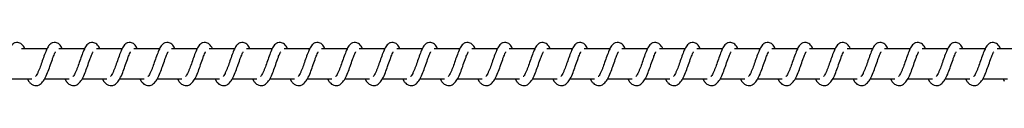
# Model space of a CAD drawing. Units: millimetres. Extents: x -14783 to 19670, y -3372 to 4080.
# Drawn here: x -12275 to -11947, y 2073 to 2087 of the extents above; entities that cross this region are included whole.
import ezdxf

# ---------------------------------------------------------------- set-up
doc = ezdxf.new("R2010")
doc.units = ezdxf.units.MM

# ---------------------------------------------------------------- blocks, each defined once
blk = doc.blocks.new('VPL-02-0420H-30')
at = {"color": 7, "linetype": 'Continuous', "lineweight": 25}
for p, q in [((-12266.23, 2084.76), (-12274.76, 2084.76)), ((-12253.72, 2084.76), (-12262.25, 2084.76)), ((-12241.22, 2084.76), (-12249.74, 2084.76)), ((-12228.71, 2084.76), (-12237.24, 2084.76)), ((-12216.2, 2084.76), (-12224.73, 2084.76)), ((-12203.7, 2084.76), (-12212.22, 2084.76)), ((-12191.19, 2084.76), (-12199.72, 2084.76)), ((-12178.68, 2084.76), (-12187.21, 2084.76)), ((-12166.18, 2084.76), (-12174.7, 2084.76)), ((-12153.67, 2084.76), (-12162.2, 2084.76)), ((-12141.16, 2084.76), (-12149.69, 2084.76)), ((-12128.66, 2084.76), (-12137.18, 2084.76)), ((-12116.15, 2084.76), (-12124.68, 2084.76)), ((-12103.64, 2084.76), (-12112.17, 2084.76)), ((-12091.14, 2084.76), (-12099.66, 2084.76)), ((-12078.63, 2084.76), (-12087.16, 2084.76)), ((-12066.12, 2084.76), (-12074.65, 2084.76)), ((-12053.62, 2084.76), (-12062.14, 2084.76)), ((-12041.11, 2084.76), (-12049.64, 2084.76)), ((-12028.6, 2084.76), (-12037.13, 2084.76)), ((-12016.1, 2084.76), (-12024.62, 2084.76)), ((-12003.59, 2084.76), (-12012.12, 2084.76)), ((-11991.08, 2084.76), (-11999.61, 2084.76)), ((-11978.58, 2084.76), (-11987.1, 2084.76)), ((-11966.07, 2084.76), (-11974.6, 2084.76)), ((-11953.56, 2084.76), (-11962.09, 2084.76)), ((-11941.06, 2084.76), (-11949.58, 2084.76)), ((-12279.55, 2074.76), (-12271.33, 2074.76)), ((-12272.76, 2074.76), (-12272.37, 2074.05)), ((-12267.05, 2074.76), (-12258.82, 2074.76)), ((-12260.25, 2074.76), (-12259.86, 2074.05)), ((-12254.54, 2074.76), (-12246.31, 2074.76)), ((-12247.74, 2074.76), (-12247.35, 2074.05)), ((-12242.04, 2074.76), (-12233.81, 2074.76)), ((-12235.24, 2074.76), (-12234.85, 2074.05)), ((-12229.53, 2074.76), (-12221.3, 2074.76)), ((-12222.73, 2074.76), (-12222.34, 2074.05)), ((-12217.02, 2074.76), (-12208.79, 2074.76)), ((-12210.22, 2074.76), (-12209.84, 2074.05)), ((-12204.52, 2074.76), (-12196.29, 2074.76)), ((-12197.72, 2074.76), (-12197.33, 2074.05)), ((-12192.01, 2074.76), (-12183.78, 2074.76)), ((-12185.21, 2074.76), (-12184.82, 2074.05)), ((-12179.5, 2074.76), (-12171.27, 2074.76)), ((-12172.7, 2074.76), (-12172.32, 2074.05)), ((-12167, 2074.76), (-12158.77, 2074.76)), ((-12160.2, 2074.76), (-12159.81, 2074.05)), ((-12154.49, 2074.76), (-12146.26, 2074.76)), ((-12147.69, 2074.76), (-12147.3, 2074.05)), ((-12141.98, 2074.76), (-12133.75, 2074.76)), ((-12135.18, 2074.76), (-12134.8, 2074.05)), ((-12129.48, 2074.76), (-12121.25, 2074.76)), ((-12122.68, 2074.76), (-12122.29, 2074.05)), ((-12116.97, 2074.76), (-12108.74, 2074.76)), ((-12110.17, 2074.76), (-12109.78, 2074.05)), ((-12104.46, 2074.76), (-12096.23, 2074.76)), ((-12097.67, 2074.76), (-12097.28, 2074.05)), ((-12091.96, 2074.76), (-12083.73, 2074.76)), ((-12085.16, 2074.76), (-12084.77, 2074.05)), ((-12079.45, 2074.76), (-12071.22, 2074.76)), ((-12072.65, 2074.76), (-12072.26, 2074.05)), ((-12066.94, 2074.76), (-12058.71, 2074.76)), ((-12060.15, 2074.76), (-12059.76, 2074.05)), ((-12054.44, 2074.76), (-12046.21, 2074.76)), ((-12047.64, 2074.76), (-12047.25, 2074.05)), ((-12041.93, 2074.76), (-12033.7, 2074.76)), ((-12035.13, 2074.76), (-12034.74, 2074.05)), ((-12029.42, 2074.76), (-12021.19, 2074.76)), ((-12022.63, 2074.76), (-12022.24, 2074.05)), ((-12016.92, 2074.76), (-12008.69, 2074.76)), ((-12010.12, 2074.76), (-12009.73, 2074.05)), ((-12004.41, 2074.76), (-11996.18, 2074.76)), ((-11997.61, 2074.76), (-11997.22, 2074.05)), ((-11991.9, 2074.76), (-11983.68, 2074.76)), ((-11985.11, 2074.76), (-11984.72, 2074.05)), ((-11979.4, 2074.76), (-11971.17, 2074.76)), ((-11972.6, 2074.76), (-11972.21, 2074.05)), ((-11966.89, 2074.76), (-11958.66, 2074.76)), ((-11960.09, 2074.76), (-11959.7, 2074.05)), ((-11954.38, 2074.76), (-11946.16, 2074.76)), ((-11947.59, 2074.76), (-11947.2, 2074.05))]:
    blk.add_line(p, q, dxfattribs=at)
for points, knots in [([(-12273.58, 2084.76), (-12273.61, 2084.82), (-12273.91, 2085.52), (-12274.49, 2086.34), (-12275.76, 2087.04), (-12276.81, 2086.92), (-12277.63, 2086.44), (-12278.35, 2085.61), (-12278.99, 2084.38), (-12279.73, 2082.45), (-12280.46, 2080.34), (-12281.06, 2078.62), (-12281.55, 2077.41), (-12281.95, 2076.56), (-12282.3, 2075.9), (-12282.58, 2075.57), (-12282.6, 2075.55), (-12282.61, 2075.54)], [0, 0, 0, 0, 0.010353, 0.120075, 0.210727, 0.270547, 0.326942, 0.379855, 0.480131, 0.583356, 0.681241, 0.768587, 0.815122, 0.867112, 0.921832, 0.969529, 1, 1, 1, 1]), ([(-12261.07, 2084.76), (-12261.1, 2084.82), (-12261.41, 2085.52), (-12261.98, 2086.34), (-12263.25, 2087.04), (-12264.3, 2086.92), (-12265.13, 2086.44), (-12265.85, 2085.61), (-12266.48, 2084.38), (-12267.22, 2082.45), (-12267.95, 2080.34), (-12268.55, 2078.62), (-12269.04, 2077.41), (-12269.44, 2076.56), (-12269.79, 2075.9), (-12270.08, 2075.57), (-12270.09, 2075.55), (-12270.1, 2075.54)], [0, 0, 0, 0, 0.010365, 0.120071, 0.210723, 0.270543, 0.326938, 0.37985, 0.480126, 0.583351, 0.681239, 0.768587, 0.815123, 0.867113, 0.921832, 0.969529, 1, 1, 1, 1]), ([(-12248.57, 2084.76), (-12248.59, 2084.82), (-12248.9, 2085.52), (-12249.48, 2086.34), (-12250.75, 2087.04), (-12251.8, 2086.92), (-12252.62, 2086.44), (-12253.34, 2085.61), (-12253.97, 2084.38), (-12254.72, 2082.45), (-12255.45, 2080.34), (-12256.04, 2078.62), (-12256.54, 2077.41), (-12256.93, 2076.56), (-12257.29, 2075.9), (-12257.57, 2075.57), (-12257.59, 2075.55), (-12257.6, 2075.54)], [0, 0, 0, 0, 0.010353, 0.120062, 0.210716, 0.270537, 0.326948, 0.379862, 0.48014, 0.583358, 0.681248, 0.768599, 0.815135, 0.867126, 0.92183, 0.969528, 1, 1, 1, 1]), ([(-12236.06, 2084.76), (-12236.09, 2084.82), (-12236.39, 2085.52), (-12236.97, 2086.34), (-12238.24, 2087.04), (-12239.29, 2086.92), (-12240.11, 2086.44), (-12240.83, 2085.61), (-12241.47, 2084.38), (-12242.21, 2082.45), (-12242.94, 2080.34), (-12243.54, 2078.62), (-12244.03, 2077.41), (-12244.43, 2076.56), (-12244.78, 2075.9), (-12245.06, 2075.57), (-12245.08, 2075.55), (-12245.09, 2075.54)], [0, 0, 0, 0, 0.010353, 0.120075, 0.210727, 0.270547, 0.326942, 0.379855, 0.480131, 0.583356, 0.681241, 0.768587, 0.815122, 0.867112, 0.921832, 0.969529, 1, 1, 1, 1]), ([(-12223.55, 2084.76), (-12223.58, 2084.82), (-12223.89, 2085.52), (-12224.46, 2086.34), (-12225.73, 2087.04), (-12226.78, 2086.92), (-12227.61, 2086.44), (-12228.33, 2085.61), (-12228.96, 2084.38), (-12229.7, 2082.45), (-12230.43, 2080.34), (-12231.03, 2078.62), (-12231.52, 2077.41), (-12231.92, 2076.56), (-12232.27, 2075.9), (-12232.56, 2075.57), (-12232.58, 2075.55), (-12232.58, 2075.54)], [0, 0, 0, 0, 0.010364, 0.120071, 0.210723, 0.270543, 0.326937, 0.37985, 0.480126, 0.583351, 0.681239, 0.768588, 0.815123, 0.867113, 0.921832, 0.969529, 1, 1, 1, 1]), ([(-12211.05, 2084.76), (-12211.07, 2084.82), (-12211.38, 2085.52), (-12211.96, 2086.34), (-12213.23, 2087.04), (-12214.28, 2086.92), (-12215.1, 2086.44), (-12215.82, 2085.61), (-12216.45, 2084.38), (-12217.2, 2082.45), (-12217.93, 2080.34), (-12218.52, 2078.62), (-12219.02, 2077.41), (-12219.41, 2076.56), (-12219.77, 2075.9), (-12220.05, 2075.57), (-12220.07, 2075.55), (-12220.08, 2075.54)], [0, 0, 0, 0, 0.010353, 0.120062, 0.210716, 0.270537, 0.326948, 0.379862, 0.48014, 0.583358, 0.681248, 0.768598, 0.815135, 0.867126, 0.92183, 0.969528, 1, 1, 1, 1]), ([(-12198.54, 2084.76), (-12198.57, 2084.82), (-12198.87, 2085.52), (-12199.45, 2086.34), (-12200.72, 2087.04), (-12201.77, 2086.92), (-12202.59, 2086.44), (-12203.31, 2085.61), (-12203.95, 2084.38), (-12204.69, 2082.45), (-12205.42, 2080.34), (-12206.02, 2078.62), (-12206.51, 2077.41), (-12206.91, 2076.56), (-12207.26, 2075.9), (-12207.54, 2075.57), (-12207.56, 2075.55), (-12207.57, 2075.54)], [0, 0, 0, 0, 0.010353, 0.120075, 0.210727, 0.270547, 0.326942, 0.379855, 0.480131, 0.583356, 0.681241, 0.768587, 0.815122, 0.867112, 0.921832, 0.969529, 1, 1, 1, 1]), ([(-12186.03, 2084.76), (-12186.06, 2084.82), (-12186.37, 2085.52), (-12186.94, 2086.34), (-12188.21, 2087.04), (-12189.26, 2086.92), (-12190.09, 2086.44), (-12190.81, 2085.61), (-12191.44, 2084.38), (-12192.18, 2082.45), (-12192.91, 2080.34), (-12193.51, 2078.62), (-12194, 2077.41), (-12194.4, 2076.56), (-12194.75, 2075.9), (-12195.04, 2075.57), (-12195.06, 2075.55), (-12195.06, 2075.54)], [0, 0, 0, 0, 0.0103646, 0.1200712, 0.2107228, 0.2705428, 0.3269374, 0.3798504, 0.4801262, 0.5833512, 0.6812394, 0.7685878, 0.8151229, 0.8671131, 0.9218323, 0.9695286, 1, 1, 1, 1]), ([(-12173.53, 2084.76), (-12173.55, 2084.82), (-12173.86, 2085.52), (-12174.44, 2086.34), (-12175.71, 2087.04), (-12176.76, 2086.92), (-12177.58, 2086.44), (-12178.3, 2085.61), (-12178.93, 2084.38), (-12179.68, 2082.45), (-12180.41, 2080.34), (-12181, 2078.62), (-12181.5, 2077.41), (-12181.89, 2076.56), (-12182.25, 2075.9), (-12182.53, 2075.57), (-12182.55, 2075.55), (-12182.56, 2075.54)], [0, 0, 0, 0, 0.010353, 0.120062, 0.210716, 0.270537, 0.326948, 0.379862, 0.48014, 0.583358, 0.681248, 0.768598, 0.815135, 0.867126, 0.92183, 0.969528, 1, 1, 1, 1]), ([(-12161.02, 2084.76), (-12161.05, 2084.82), (-12161.35, 2085.52), (-12161.93, 2086.34), (-12163.2, 2087.04), (-12164.25, 2086.92), (-12165.07, 2086.44), (-12165.79, 2085.61), (-12166.43, 2084.38), (-12167.17, 2082.45), (-12167.9, 2080.34), (-12168.5, 2078.62), (-12168.99, 2077.41), (-12169.39, 2076.56), (-12169.74, 2075.9), (-12170.02, 2075.57), (-12170.04, 2075.55), (-12170.05, 2075.54)], [0, 0, 0, 0, 0.010353, 0.120075, 0.210727, 0.270547, 0.326942, 0.379855, 0.480131, 0.583357, 0.681241, 0.768587, 0.815122, 0.867112, 0.921832, 0.969529, 1, 1, 1, 1]), ([(-12148.51, 2084.76), (-12148.54, 2084.82), (-12148.85, 2085.52), (-12149.42, 2086.34), (-12150.69, 2087.04), (-12151.74, 2086.92), (-12152.57, 2086.44), (-12153.29, 2085.61), (-12153.92, 2084.38), (-12154.66, 2082.45), (-12155.39, 2080.34), (-12155.99, 2078.62), (-12156.48, 2077.41), (-12156.88, 2076.56), (-12157.23, 2075.9), (-12157.52, 2075.57), (-12157.54, 2075.55), (-12157.54, 2075.54)], [0, 0, 0, 0, 0.010365, 0.120071, 0.210723, 0.270543, 0.326937, 0.37985, 0.480126, 0.583351, 0.681239, 0.768588, 0.815123, 0.867113, 0.921832, 0.969529, 1, 1, 1, 1]), ([(-12136.01, 2084.76), (-12136.03, 2084.82), (-12136.34, 2085.52), (-12136.92, 2086.34), (-12138.19, 2087.04), (-12139.24, 2086.92), (-12140.06, 2086.44), (-12140.78, 2085.61), (-12141.42, 2084.38), (-12142.16, 2082.45), (-12142.89, 2080.34), (-12143.48, 2078.62), (-12143.98, 2077.41), (-12144.37, 2076.56), (-12144.73, 2075.9), (-12145.01, 2075.57), (-12145.03, 2075.55), (-12145.04, 2075.54)], [0, 0, 0, 0, 0.0103531, 0.1200624, 0.2107162, 0.2705377, 0.3269485, 0.3798627, 0.4801411, 0.5833584, 0.6812489, 0.7685995, 0.815136, 0.8671272, 0.9218317, 0.9695483, 1, 1, 1, 1]), ([(-12123.5, 2084.76), (-12123.53, 2084.82), (-12123.84, 2085.52), (-12124.41, 2086.34), (-12125.68, 2087.04), (-12126.73, 2086.92), (-12127.55, 2086.44), (-12128.27, 2085.61), (-12128.91, 2084.38), (-12129.65, 2082.45), (-12130.38, 2080.34), (-12130.98, 2078.62), (-12131.47, 2077.41), (-12131.87, 2076.56), (-12132.22, 2075.9), (-12132.5, 2075.57), (-12132.52, 2075.55), (-12132.53, 2075.54)], [0, 0, 0, 0, 0.010353, 0.120075, 0.210728, 0.270548, 0.326943, 0.379857, 0.480133, 0.583359, 0.681244, 0.76859, 0.815134, 0.867112, 0.921832, 0.969528, 1, 1, 1, 1]), ([(-12110.99, 2084.76), (-12111.02, 2084.82), (-12111.33, 2085.52), (-12111.9, 2086.34), (-12113.17, 2087.04), (-12114.22, 2086.92), (-12115.05, 2086.44), (-12115.77, 2085.61), (-12116.4, 2084.38), (-12117.15, 2082.45), (-12117.87, 2080.34), (-12118.47, 2078.62), (-12118.96, 2077.41), (-12119.36, 2076.56), (-12119.71, 2075.9), (-12120, 2075.57), (-12120.02, 2075.55), (-12120.02, 2075.54)], [0, 0, 0, 0, 0.0103644, 0.120071, 0.2107229, 0.2705429, 0.3269371, 0.3798504, 0.4801261, 0.583351, 0.6812392, 0.7685877, 0.815123, 0.8671127, 0.9218323, 0.9695286, 1, 1, 1, 1]), ([(-12098.49, 2084.76), (-12098.51, 2084.82), (-12098.82, 2085.52), (-12099.4, 2086.34), (-12100.67, 2087.04), (-12101.72, 2086.92), (-12102.54, 2086.44), (-12103.26, 2085.61), (-12103.9, 2084.38), (-12104.64, 2082.45), (-12105.37, 2080.34), (-12105.96, 2078.62), (-12106.46, 2077.41), (-12106.85, 2076.56), (-12107.21, 2075.9), (-12107.49, 2075.57), (-12107.51, 2075.55), (-12107.52, 2075.54)], [0, 0, 0, 0, 0.0103531, 0.1200624, 0.2107165, 0.2705376, 0.3269484, 0.3798627, 0.480141, 0.5833583, 0.6812488, 0.7685995, 0.8151359, 0.8671271, 0.9218316, 0.9695483, 1, 1, 1, 1]), ([(-12085.98, 2084.76), (-12086.01, 2084.82), (-12086.32, 2085.52), (-12086.89, 2086.34), (-12088.16, 2087.04), (-12089.21, 2086.92), (-12090.03, 2086.44), (-12090.75, 2085.61), (-12091.39, 2084.38), (-12092.13, 2082.45), (-12092.86, 2080.34), (-12093.46, 2078.62), (-12093.95, 2077.41), (-12094.35, 2076.56), (-12094.7, 2075.9), (-12094.98, 2075.57), (-12095, 2075.55), (-12095.01, 2075.54)], [0, 0, 0, 0, 0.010353, 0.120076, 0.210729, 0.27055, 0.326945, 0.379859, 0.480136, 0.583352, 0.681242, 0.768588, 0.815133, 0.867111, 0.921831, 0.969528, 1, 1, 1, 1]), ([(-12073.47, 2084.76), (-12073.5, 2084.82), (-12073.81, 2085.52), (-12074.38, 2086.34), (-12075.65, 2087.04), (-12076.71, 2086.92), (-12077.53, 2086.44), (-12078.25, 2085.61), (-12078.88, 2084.38), (-12079.63, 2082.45), (-12080.35, 2080.34), (-12080.95, 2078.62), (-12081.44, 2077.41), (-12081.84, 2076.56), (-12082.19, 2075.9), (-12082.48, 2075.57), (-12082.5, 2075.55), (-12082.5, 2075.54)], [0, 0, 0, 0, 0.010364, 0.120071, 0.210723, 0.270543, 0.326937, 0.37985, 0.480126, 0.583351, 0.681239, 0.768588, 0.815123, 0.867113, 0.921832, 0.969529, 1, 1, 1, 1]), ([(-12060.97, 2084.76), (-12060.99, 2084.82), (-12061.3, 2085.52), (-12061.88, 2086.34), (-12063.15, 2087.04), (-12064.2, 2086.92), (-12065.02, 2086.44), (-12065.74, 2085.61), (-12066.38, 2084.38), (-12067.12, 2082.45), (-12067.85, 2080.34), (-12068.44, 2078.62), (-12068.94, 2077.41), (-12069.34, 2076.56), (-12069.69, 2075.9), (-12069.97, 2075.57), (-12069.99, 2075.55), (-12070, 2075.54)], [0, 0, 0, 0, 0.010353, 0.1200625, 0.2107164, 0.2705379, 0.3269487, 0.3798481, 0.4801406, 0.5833581, 0.6812488, 0.7685992, 0.815136, 0.867127, 0.9218315, 0.9695483, 1, 1, 1, 1]), ([(-12048.46, 2084.76), (-12048.49, 2084.82), (-12048.8, 2085.52), (-12049.37, 2086.34), (-12050.64, 2087.04), (-12051.69, 2086.92), (-12052.51, 2086.44), (-12053.23, 2085.61), (-12053.87, 2084.38), (-12054.61, 2082.45), (-12055.34, 2080.34), (-12055.94, 2078.62), (-12056.43, 2077.41), (-12056.83, 2076.56), (-12057.18, 2075.9), (-12057.46, 2075.57), (-12057.48, 2075.55), (-12057.49, 2075.54)], [0, 0, 0, 0, 0.010353, 0.120076, 0.210729, 0.27055, 0.326945, 0.379859, 0.480136, 0.583352, 0.681242, 0.768588, 0.815133, 0.867111, 0.921831, 0.969528, 1, 1, 1, 1]), ([(-12035.95, 2084.76), (-12035.98, 2084.82), (-12036.29, 2085.52), (-12036.86, 2086.34), (-12038.13, 2087.04), (-12039.19, 2086.92), (-12040.01, 2086.44), (-12040.73, 2085.61), (-12041.36, 2084.38), (-12042.11, 2082.45), (-12042.83, 2080.34), (-12043.43, 2078.62), (-12043.92, 2077.41), (-12044.32, 2076.56), (-12044.67, 2075.9), (-12044.96, 2075.57), (-12044.98, 2075.55), (-12044.98, 2075.54)], [0, 0, 0, 0, 0.010364, 0.120071, 0.210723, 0.270543, 0.326937, 0.37985, 0.480126, 0.583351, 0.681239, 0.768588, 0.815123, 0.867113, 0.921832, 0.969529, 1, 1, 1, 1]), ([(-12023.45, 2084.76), (-12023.47, 2084.82), (-12023.78, 2085.52), (-12024.36, 2086.34), (-12025.63, 2087.04), (-12026.68, 2086.92), (-12027.5, 2086.44), (-12028.22, 2085.61), (-12028.86, 2084.38), (-12029.6, 2082.45), (-12030.33, 2080.34), (-12030.93, 2078.62), (-12031.42, 2077.41), (-12031.82, 2076.56), (-12032.17, 2075.9), (-12032.45, 2075.57), (-12032.47, 2075.55), (-12032.48, 2075.54)], [0, 0, 0, 0, 0.010353, 0.120063, 0.210717, 0.270539, 0.32695, 0.37985, 0.480128, 0.583356, 0.681247, 0.768598, 0.815135, 0.867126, 0.921831, 0.969548, 1, 1, 1, 1]), ([(-12010.94, 2084.76), (-12010.97, 2084.82), (-12011.28, 2085.52), (-12011.85, 2086.34), (-12013.12, 2087.04), (-12014.17, 2086.92), (-12014.99, 2086.44), (-12015.71, 2085.61), (-12016.35, 2084.38), (-12017.09, 2082.45), (-12017.82, 2080.34), (-12018.42, 2078.62), (-12018.91, 2077.41), (-12019.31, 2076.56), (-12019.66, 2075.9), (-12019.94, 2075.57), (-12019.96, 2075.55), (-12019.97, 2075.54)], [0, 0, 0, 0, 0.010353, 0.120076, 0.210729, 0.27055, 0.326945, 0.379859, 0.480136, 0.583352, 0.681242, 0.768588, 0.815133, 0.867111, 0.921831, 0.969528, 1, 1, 1, 1]), ([(-11998.44, 2084.76), (-11998.46, 2084.82), (-11998.77, 2085.52), (-11999.34, 2086.34), (-12000.61, 2087.04), (-12001.67, 2086.92), (-12002.49, 2086.44), (-12003.21, 2085.61), (-12003.84, 2084.38), (-12004.59, 2082.45), (-12005.31, 2080.34), (-12005.91, 2078.62), (-12006.4, 2077.41), (-12006.8, 2076.56), (-12007.15, 2075.9), (-12007.44, 2075.57), (-12007.46, 2075.55), (-12007.46, 2075.54)], [0, 0, 0, 0, 0.0103645, 0.120072, 0.2107243, 0.2705446, 0.3269396, 0.379853, 0.4801294, 0.583355, 0.6812402, 0.7685859, 0.8151216, 0.8671119, 0.9218316, 0.9695284, 1, 1, 1, 1]), ([(-11985.93, 2084.76), (-11985.95, 2084.82), (-11986.26, 2085.52), (-11986.84, 2086.34), (-11988.11, 2087.04), (-11989.16, 2086.92), (-11989.98, 2086.44), (-11990.7, 2085.61), (-11991.34, 2084.38), (-11992.08, 2082.45), (-11992.81, 2080.34), (-11993.41, 2078.62), (-11993.9, 2077.41), (-11994.3, 2076.56), (-11994.65, 2075.9), (-11994.93, 2075.57), (-11994.95, 2075.55), (-11994.96, 2075.54)], [0, 0, 0, 0, 0.010353, 0.120063, 0.210718, 0.27054, 0.326951, 0.379851, 0.48013, 0.583358, 0.681249, 0.768601, 0.815137, 0.867129, 0.92185, 0.969548, 1, 1, 1, 1]), ([(-11973.42, 2084.76), (-11973.45, 2084.82), (-11973.76, 2085.52), (-11974.33, 2086.34), (-11975.6, 2087.04), (-11976.65, 2086.92), (-11977.47, 2086.44), (-11978.19, 2085.61), (-11978.83, 2084.38), (-11979.57, 2082.45), (-11980.3, 2080.34), (-11980.9, 2078.62), (-11981.39, 2077.41), (-11981.79, 2076.56), (-11982.14, 2075.9), (-11982.42, 2075.57), (-11982.44, 2075.55), (-11982.45, 2075.54)], [0, 0, 0, 0, 0.010353, 0.120061, 0.210729, 0.27055, 0.326945, 0.379859, 0.480136, 0.583353, 0.681242, 0.768588, 0.815133, 0.867111, 0.921831, 0.969528, 1, 1, 1, 1]), ([(-11960.92, 2084.76), (-11960.94, 2084.82), (-11961.25, 2085.52), (-11961.82, 2086.34), (-11963.09, 2087.04), (-11964.15, 2086.92), (-11964.97, 2086.44), (-11965.69, 2085.61), (-11966.32, 2084.38), (-11967.07, 2082.45), (-11967.79, 2080.34), (-11968.39, 2078.62), (-11968.88, 2077.41), (-11969.28, 2076.56), (-11969.63, 2075.9), (-11969.92, 2075.57), (-11969.94, 2075.55), (-11969.94, 2075.54)], [0, 0, 0, 0, 0.010365, 0.120072, 0.210724, 0.270545, 0.32694, 0.379853, 0.480129, 0.583355, 0.68124, 0.768586, 0.815122, 0.867112, 0.921832, 0.969528, 1, 1, 1, 1]), ([(-11948.41, 2084.76), (-11948.44, 2084.82), (-11948.74, 2085.52), (-11949.32, 2086.34), (-11950.59, 2087.04), (-11951.64, 2086.92), (-11952.46, 2086.44), (-11953.18, 2085.61), (-11953.82, 2084.38), (-11954.56, 2082.45), (-11955.29, 2080.34), (-11955.89, 2078.62), (-11956.38, 2077.41), (-11956.78, 2076.56), (-11957.13, 2075.9), (-11957.41, 2075.57), (-11957.43, 2075.55), (-11957.44, 2075.54)], [0, 0, 0, 0, 0.010353, 0.120063, 0.210718, 0.27054, 0.326951, 0.379851, 0.48013, 0.583358, 0.681249, 0.768601, 0.815137, 0.867129, 0.92185, 0.969548, 1, 1, 1, 1]), ([(-12272.37, 2074.05), (-12272.16, 2073.8), (-12271.78, 2073.32), (-12271.07, 2072.81), (-12270.19, 2072.48), (-12268.95, 2072.64), (-12267.82, 2073.48), (-12266.92, 2074.83), (-12266.02, 2076.79), (-12265.23, 2079.03), (-12264.56, 2080.94), (-12264.07, 2082.33), (-12263.72, 2083.14), (-12263.48, 2083.63), (-12263.4, 2083.76), (-12263.39, 2083.79)], [0, 0, 0, 0, 0.059021, 0.109844, 0.179876, 0.263866, 0.35479, 0.474218, 0.592031, 0.699036, 0.818336, 0.879408, 0.936119, 0.986969, 1, 1, 1, 1]), ([(-12259.86, 2074.05), (-12259.66, 2073.8), (-12259.28, 2073.32), (-12258.56, 2072.81), (-12257.68, 2072.48), (-12256.44, 2072.64), (-12255.31, 2073.48), (-12254.41, 2074.83), (-12253.51, 2076.79), (-12252.72, 2079.03), (-12252.06, 2080.94), (-12251.56, 2082.33), (-12251.21, 2083.14), (-12250.98, 2083.63), (-12250.9, 2083.76), (-12250.88, 2083.79)], [0, 0, 0, 0, 0.059022, 0.109845, 0.179877, 0.263868, 0.354793, 0.474237, 0.592041, 0.699046, 0.818348, 0.87941, 0.936121, 0.98699, 1, 1, 1, 1]), ([(-12247.35, 2074.05), (-12247.15, 2073.8), (-12246.77, 2073.32), (-12246.05, 2072.81), (-12245.18, 2072.48), (-12243.93, 2072.64), (-12242.81, 2073.48), (-12241.91, 2074.83), (-12241.01, 2076.79), (-12240.22, 2079.03), (-12239.55, 2080.94), (-12239.05, 2082.33), (-12238.71, 2083.14), (-12238.47, 2083.63), (-12238.39, 2083.76), (-12238.37, 2083.79)], [0, 0, 0, 0, 0.0590211, 0.1098283, 0.1798609, 0.263851, 0.3547755, 0.4742199, 0.5920343, 0.6990399, 0.8183446, 0.8794072, 0.9361184, 0.9869683, 1, 1, 1, 1]), ([(-12234.85, 2074.05), (-12234.64, 2073.8), (-12234.26, 2073.32), (-12233.55, 2072.81), (-12232.67, 2072.48), (-12231.43, 2072.64), (-12230.3, 2073.48), (-12229.4, 2074.83), (-12228.5, 2076.79), (-12227.71, 2079.03), (-12227.04, 2080.94), (-12226.55, 2082.33), (-12226.2, 2083.14), (-12225.96, 2083.63), (-12225.88, 2083.76), (-12225.87, 2083.79)], [0, 0, 0, 0, 0.0590213, 0.1098444, 0.1798756, 0.263866, 0.3547898, 0.4742176, 0.5920311, 0.6990358, 0.8183357, 0.8794085, 0.9361188, 0.9869686, 1, 1, 1, 1]), ([(-12222.34, 2074.05), (-12222.14, 2073.8), (-12221.76, 2073.32), (-12221.04, 2072.81), (-12220.16, 2072.48), (-12218.92, 2072.64), (-12217.79, 2073.48), (-12216.89, 2074.83), (-12215.99, 2076.79), (-12215.2, 2079.03), (-12214.54, 2080.94), (-12214.04, 2082.33), (-12213.69, 2083.14), (-12213.46, 2083.63), (-12213.38, 2083.76), (-12213.36, 2083.79)], [0, 0, 0, 0, 0.059022, 0.109845, 0.179877, 0.263867, 0.354793, 0.474237, 0.592041, 0.699046, 0.818348, 0.87941, 0.936121, 0.98699, 1, 1, 1, 1]), ([(-12209.84, 2074.05), (-12209.63, 2073.8), (-12209.25, 2073.32), (-12208.54, 2072.81), (-12207.66, 2072.48), (-12206.41, 2072.64), (-12205.29, 2073.48), (-12204.39, 2074.83), (-12203.49, 2076.79), (-12202.7, 2079.03), (-12202.03, 2080.94), (-12201.53, 2082.33), (-12201.19, 2083.14), (-12200.95, 2083.63), (-12200.87, 2083.76), (-12200.86, 2083.79)], [0, 0, 0, 0, 0.059022, 0.10983, 0.179863, 0.263853, 0.354778, 0.474223, 0.592028, 0.699038, 0.818344, 0.879407, 0.936118, 0.986968, 1, 1, 1, 1]), ([(-12197.33, 2074.05), (-12197.12, 2073.8), (-12196.74, 2073.32), (-12196.03, 2072.81), (-12195.15, 2072.48), (-12193.91, 2072.64), (-12192.78, 2073.48), (-12191.88, 2074.83), (-12190.98, 2076.79), (-12190.19, 2079.03), (-12189.52, 2080.94), (-12189.03, 2082.33), (-12188.68, 2083.14), (-12188.44, 2083.63), (-12188.36, 2083.76), (-12188.35, 2083.79)], [0, 0, 0, 0, 0.059021, 0.109844, 0.179876, 0.263866, 0.35479, 0.474218, 0.592031, 0.699035, 0.818336, 0.879408, 0.936119, 0.986968, 1, 1, 1, 1]), ([(-12184.82, 2074.05), (-12184.62, 2073.8), (-12184.24, 2073.32), (-12183.52, 2072.81), (-12182.64, 2072.48), (-12181.4, 2072.64), (-12180.27, 2073.48), (-12179.37, 2074.83), (-12178.47, 2076.79), (-12177.68, 2079.03), (-12177.02, 2080.94), (-12176.52, 2082.33), (-12176.17, 2083.14), (-12175.94, 2083.63), (-12175.86, 2083.76), (-12175.84, 2083.79)], [0, 0, 0, 0, 0.059022, 0.109845, 0.179878, 0.263868, 0.354793, 0.474237, 0.592041, 0.699046, 0.818347, 0.87941, 0.936121, 0.98699, 1, 1, 1, 1]), ([(-12172.32, 2074.05), (-12172.11, 2073.8), (-12171.73, 2073.32), (-12171.02, 2072.81), (-12170.14, 2072.48), (-12168.89, 2072.64), (-12167.77, 2073.48), (-12166.87, 2074.83), (-12165.97, 2076.79), (-12165.18, 2079.03), (-12164.51, 2080.94), (-12164.01, 2082.33), (-12163.67, 2083.14), (-12163.43, 2083.63), (-12163.35, 2083.76), (-12163.34, 2083.79)], [0, 0, 0, 0, 0.0590222, 0.1098293, 0.1798619, 0.263853, 0.3547781, 0.4742232, 0.5920277, 0.6990379, 0.8183439, 0.8794066, 0.9361179, 0.9869683, 1, 1, 1, 1]), ([(-12159.81, 2074.05), (-12159.6, 2073.8), (-12159.22, 2073.32), (-12158.51, 2072.81), (-12157.63, 2072.48), (-12156.39, 2072.64), (-12155.26, 2073.48), (-12154.36, 2074.83), (-12153.46, 2076.79), (-12152.67, 2079.03), (-12152, 2080.94), (-12151.51, 2082.33), (-12151.16, 2083.14), (-12150.92, 2083.63), (-12150.85, 2083.76), (-12150.83, 2083.79)], [0, 0, 0, 0, 0.059021, 0.109844, 0.179876, 0.263866, 0.35479, 0.474217, 0.592031, 0.699036, 0.818336, 0.879408, 0.936119, 0.986969, 1, 1, 1, 1]), ([(-12147.3, 2074.05), (-12147.1, 2073.8), (-12146.72, 2073.32), (-12146, 2072.81), (-12145.12, 2072.48), (-12143.88, 2072.64), (-12142.75, 2073.48), (-12141.85, 2074.83), (-12140.96, 2076.79), (-12140.17, 2079.03), (-12139.5, 2080.94), (-12139, 2082.33), (-12138.66, 2083.14), (-12138.42, 2083.63), (-12138.34, 2083.76), (-12138.32, 2083.79)], [0, 0, 0, 0, 0.059022, 0.109845, 0.179878, 0.263868, 0.354793, 0.474237, 0.592041, 0.699046, 0.818347, 0.87941, 0.936121, 0.98699, 1, 1, 1, 1]), ([(-12134.8, 2074.05), (-12134.59, 2073.8), (-12134.21, 2073.32), (-12133.5, 2072.81), (-12132.62, 2072.48), (-12131.37, 2072.64), (-12130.25, 2073.48), (-12129.35, 2074.83), (-12128.45, 2076.79), (-12127.66, 2079.03), (-12126.99, 2080.94), (-12126.49, 2082.33), (-12126.15, 2083.14), (-12125.91, 2083.63), (-12125.83, 2083.76), (-12125.82, 2083.79)], [0, 0, 0, 0, 0.059022, 0.10983, 0.179863, 0.263855, 0.354781, 0.474227, 0.592033, 0.699039, 0.818342, 0.879406, 0.936117, 0.986968, 1, 1, 1, 1]), ([(-12122.29, 2074.05), (-12122.08, 2073.8), (-12121.7, 2073.32), (-12120.99, 2072.81), (-12120.11, 2072.48), (-12118.87, 2072.64), (-12117.74, 2073.48), (-12116.84, 2074.83), (-12115.94, 2076.79), (-12115.15, 2079.03), (-12114.48, 2080.94), (-12113.99, 2082.33), (-12113.64, 2083.14), (-12113.41, 2083.63), (-12113.33, 2083.76), (-12113.31, 2083.79)], [0, 0, 0, 0, 0.0590213, 0.109844, 0.1798756, 0.2638656, 0.3547898, 0.4742174, 0.5920309, 0.6990356, 0.8183357, 0.8794083, 0.9361188, 0.9869685, 1, 1, 1, 1]), ([(-12109.78, 2074.05), (-12109.58, 2073.8), (-12109.2, 2073.32), (-12108.48, 2072.81), (-12107.6, 2072.48), (-12106.36, 2072.64), (-12105.23, 2073.48), (-12104.34, 2074.83), (-12103.44, 2076.79), (-12102.65, 2079.03), (-12101.98, 2080.94), (-12101.48, 2082.33), (-12101.14, 2083.14), (-12100.9, 2083.63), (-12100.82, 2083.76), (-12100.8, 2083.79)], [0, 0, 0, 0, 0.059022, 0.109845, 0.179878, 0.263868, 0.354793, 0.474237, 0.592041, 0.699046, 0.818347, 0.87941, 0.936121, 0.98699, 1, 1, 1, 1]), ([(-12097.28, 2074.05), (-12097.07, 2073.8), (-12096.69, 2073.32), (-12095.98, 2072.81), (-12095.1, 2072.48), (-12093.86, 2072.64), (-12092.73, 2073.48), (-12091.83, 2074.83), (-12090.93, 2076.79), (-12090.14, 2079.03), (-12089.47, 2080.94), (-12088.97, 2082.33), (-12088.63, 2083.14), (-12088.39, 2083.63), (-12088.31, 2083.76), (-12088.3, 2083.79)], [0, 0, 0, 0, 0.059023, 0.109831, 0.179864, 0.263855, 0.354781, 0.474227, 0.592032, 0.69904, 0.818342, 0.879406, 0.936117, 0.986968, 1, 1, 1, 1]), ([(-12084.77, 2074.05), (-12084.56, 2073.8), (-12084.18, 2073.32), (-12083.47, 2072.81), (-12082.59, 2072.48), (-12081.35, 2072.64), (-12080.22, 2073.48), (-12079.32, 2074.83), (-12078.42, 2076.79), (-12077.63, 2079.03), (-12076.96, 2080.94), (-12076.47, 2082.33), (-12076.12, 2083.14), (-12075.89, 2083.63), (-12075.81, 2083.76), (-12075.79, 2083.79)], [0, 0, 0, 0, 0.059021, 0.109844, 0.179876, 0.263866, 0.354789, 0.474217, 0.592031, 0.699035, 0.818336, 0.879408, 0.936119, 0.986969, 1, 1, 1, 1]), ([(-12072.26, 2074.05), (-12072.06, 2073.8), (-12071.68, 2073.32), (-12070.96, 2072.81), (-12070.09, 2072.48), (-12068.84, 2072.64), (-12067.71, 2073.48), (-12066.82, 2074.83), (-12065.92, 2076.79), (-12065.13, 2079.03), (-12064.46, 2080.94), (-12063.96, 2082.33), (-12063.62, 2083.14), (-12063.38, 2083.63), (-12063.3, 2083.76), (-12063.28, 2083.79)], [0, 0, 0, 0, 0.059022, 0.109846, 0.179878, 0.263869, 0.354795, 0.474224, 0.592039, 0.699045, 0.818347, 0.879409, 0.936121, 0.98699, 1, 1, 1, 1]), ([(-12059.76, 2074.05), (-12059.55, 2073.8), (-12059.17, 2073.32), (-12058.46, 2072.81), (-12057.58, 2072.48), (-12056.34, 2072.64), (-12055.21, 2073.48), (-12054.31, 2074.83), (-12053.41, 2076.79), (-12052.62, 2079.03), (-12051.95, 2080.94), (-12051.45, 2082.33), (-12051.11, 2083.14), (-12050.87, 2083.63), (-12050.79, 2083.76), (-12050.78, 2083.79)], [0, 0, 0, 0, 0.059023, 0.10983, 0.179864, 0.263855, 0.354781, 0.474227, 0.592033, 0.69904, 0.818342, 0.879406, 0.936118, 0.986968, 1, 1, 1, 1]), ([(-12047.25, 2074.05), (-12047.04, 2073.8), (-12046.66, 2073.32), (-12045.95, 2072.81), (-12045.07, 2072.48), (-12043.83, 2072.64), (-12042.7, 2073.48), (-12041.8, 2074.83), (-12040.9, 2076.79), (-12040.11, 2079.03), (-12039.44, 2080.94), (-12038.95, 2082.33), (-12038.6, 2083.14), (-12038.37, 2083.63), (-12038.29, 2083.76), (-12038.27, 2083.79)], [0, 0, 0, 0, 0.059021, 0.109844, 0.179876, 0.263866, 0.35479, 0.474217, 0.592031, 0.699035, 0.818336, 0.879408, 0.936119, 0.986968, 1, 1, 1, 1]), ([(-12034.74, 2074.05), (-12034.54, 2073.8), (-12034.16, 2073.32), (-12033.44, 2072.81), (-12032.57, 2072.48), (-12031.32, 2072.64), (-12030.19, 2073.48), (-12029.3, 2074.83), (-12028.4, 2076.79), (-12027.61, 2079.03), (-12026.94, 2080.94), (-12026.44, 2082.33), (-12026.1, 2083.14), (-12025.86, 2083.63), (-12025.78, 2083.76), (-12025.76, 2083.79)], [0, 0, 0, 0, 0.059022, 0.109846, 0.179878, 0.263869, 0.354794, 0.474224, 0.592039, 0.699045, 0.818347, 0.879409, 0.936121, 0.98699, 1, 1, 1, 1]), ([(-12022.24, 2074.05), (-12022.03, 2073.8), (-12021.65, 2073.32), (-12020.94, 2072.81), (-12020.06, 2072.48), (-12018.82, 2072.64), (-12017.69, 2073.48), (-12016.79, 2074.83), (-12015.89, 2076.79), (-12015.1, 2079.03), (-12014.43, 2080.94), (-12013.93, 2082.33), (-12013.59, 2083.14), (-12013.35, 2083.63), (-12013.27, 2083.76), (-12013.26, 2083.79)], [0, 0, 0, 0, 0.059023, 0.109831, 0.179864, 0.263856, 0.354782, 0.474228, 0.592034, 0.699041, 0.818345, 0.879408, 0.93612, 0.986989, 1, 1, 1, 1]), ([(-12009.73, 2074.05), (-12009.52, 2073.8), (-12009.14, 2073.32), (-12008.43, 2072.81), (-12007.55, 2072.48), (-12006.31, 2072.64), (-12005.18, 2073.48), (-12004.28, 2074.83), (-12003.38, 2076.79), (-12002.59, 2079.03), (-12001.93, 2080.94), (-12001.43, 2082.33), (-12001.08, 2083.14), (-12000.85, 2083.63), (-12000.77, 2083.76), (-12000.75, 2083.79)], [0, 0, 0, 0, 0.059021, 0.109844, 0.179876, 0.263866, 0.35479, 0.474217, 0.592031, 0.699035, 0.818336, 0.879408, 0.936119, 0.986968, 1, 1, 1, 1]), ([(-11997.22, 2074.05), (-11997.02, 2073.8), (-11996.64, 2073.32), (-11995.92, 2072.81), (-11995.05, 2072.48), (-11993.8, 2072.64), (-11992.68, 2073.48), (-11991.78, 2074.83), (-11990.88, 2076.79), (-11990.09, 2079.03), (-11989.42, 2080.94), (-11988.92, 2082.33), (-11988.58, 2083.14), (-11988.34, 2083.63), (-11988.26, 2083.76), (-11988.24, 2083.79)], [0, 0, 0, 0, 0.059022, 0.109846, 0.179878, 0.263869, 0.354794, 0.474224, 0.592039, 0.699045, 0.818347, 0.879409, 0.936121, 0.98699, 1, 1, 1, 1]), ([(-11984.72, 2074.05), (-11984.51, 2073.8), (-11984.13, 2073.32), (-11983.42, 2072.81), (-11982.54, 2072.48), (-11981.3, 2072.64), (-11980.17, 2073.48), (-11979.27, 2074.83), (-11978.37, 2076.79), (-11977.58, 2079.03), (-11976.91, 2080.94), (-11976.41, 2082.33), (-11976.07, 2083.14), (-11975.83, 2083.63), (-11975.75, 2083.76), (-11975.74, 2083.79)], [0, 0, 0, 0, 0.059023, 0.109831, 0.179864, 0.263856, 0.354782, 0.474228, 0.592034, 0.699041, 0.818345, 0.879408, 0.93612, 0.986989, 1, 1, 1, 1]), ([(-11972.21, 2074.05), (-11972, 2073.8), (-11971.62, 2073.32), (-11970.91, 2072.81), (-11970.03, 2072.48), (-11968.79, 2072.64), (-11967.66, 2073.48), (-11966.76, 2074.83), (-11965.86, 2076.79), (-11965.07, 2079.03), (-11964.41, 2080.94), (-11963.91, 2082.33), (-11963.56, 2083.14), (-11963.33, 2083.63), (-11963.25, 2083.76), (-11963.23, 2083.79)], [0, 0, 0, 0, 0.059021, 0.109844, 0.179876, 0.263866, 0.35479, 0.474217, 0.592031, 0.699035, 0.818336, 0.879408, 0.936119, 0.986968, 1, 1, 1, 1]), ([(-11959.7, 2074.05), (-11959.5, 2073.8), (-11959.12, 2073.32), (-11958.4, 2072.81), (-11957.53, 2072.48), (-11956.28, 2072.64), (-11955.16, 2073.48), (-11954.26, 2074.83), (-11953.36, 2076.79), (-11952.57, 2079.03), (-11951.9, 2080.94), (-11951.4, 2082.33), (-11951.06, 2083.14), (-11950.82, 2083.63), (-11950.74, 2083.76), (-11950.72, 2083.79)], [0, 0, 0, 0, 0.059022, 0.109846, 0.179878, 0.263869, 0.354794, 0.474224, 0.592039, 0.699045, 0.818347, 0.879409, 0.936121, 0.98699, 1, 1, 1, 1])]:
    blk.add_open_spline(points, degree=3, knots=knots, dxfattribs=at)

msp = doc.modelspace()

# ---------------------------------------------------------------- block references
msp.add_blockref('VPL-02-0420H-30', (0, 0))

doc.saveas('drawing.dxf')
